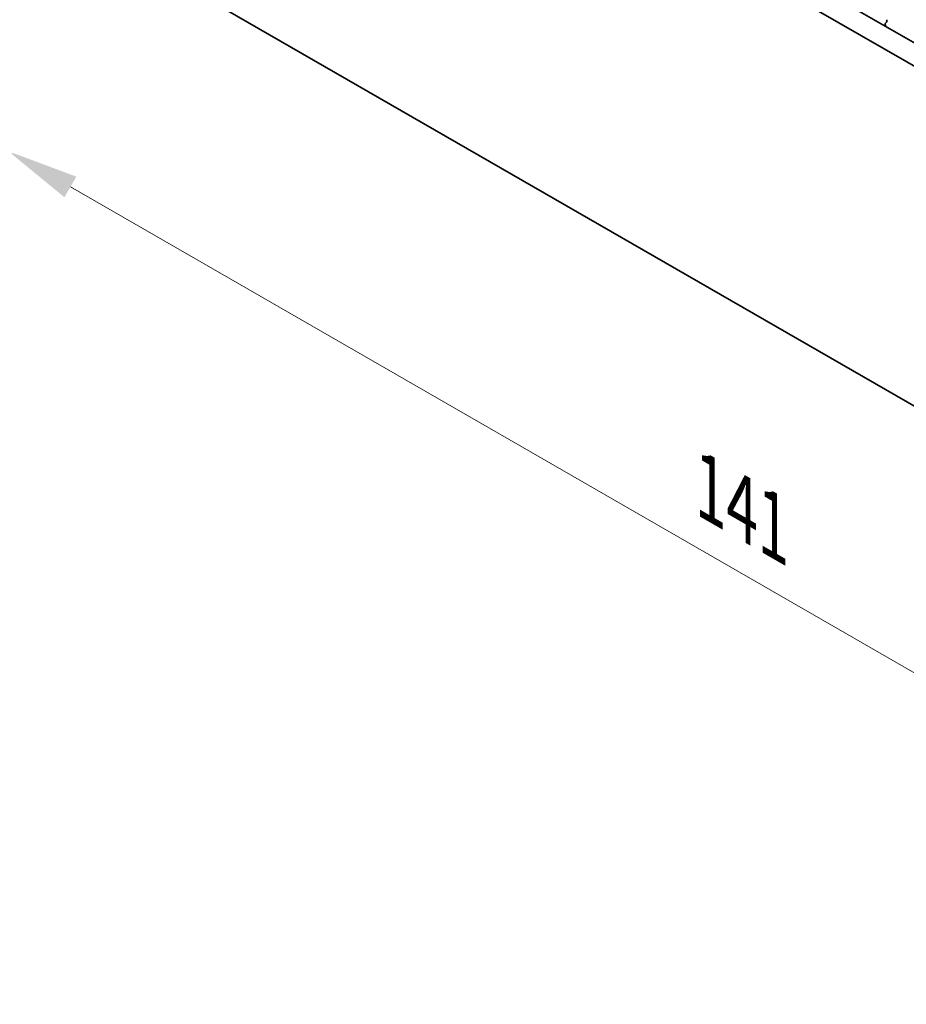
# Model space of a CAD drawing. Units: millimetres. Extents: x 29 to 4174, y 16 to 718.
# Drawn here: x 123 to 185, y 221 to 290 of the extents above; entities that cross this region are included whole.
import ezdxf

# ---------------------------------------------------------------- set-up
doc = ezdxf.new("R2010")
doc.units = ezdxf.units.MM
doc.header["$LTSCALE"] = 2
doc.layers.get('Defpoints').update_dxf_attribs({"lineweight": 25})
doc.layers.add('Dimension (ISO)', color=7, linetype='Continuous', lineweight=18)
doc.layers.add('Visible (ISO)', color=7, linetype='Continuous', lineweight=35)
doc.styles.add('Note Text (TK)', font='MS PGothic.ttf')
doc.dimstyles.new('Default - Method 1b (TK)', dxfattribs={"dimscale": 2, "dimtxt": 2.5, "dimasz": 2.5, "dimexe": 1, "dimexo": 1.5, "dimgap": 1, "dimtad": 1, "dimtoh": 1, "dimrnd": 1e-08, "dimdsep": 46, "dimtxsty": 'Note Text (TK)', "dimcen": 0.09, "dimdle": 5, "dimclrd": 100, "dimclre": 100, "dimclrt": 7, "dimadec": 1, "dimazin": 1, "dimtfac": 1, "dimtmove": 0, "dimatfit": 3, "dimfxl": 1, "dimtolj": 1, "dimlwd": -1, "dimlwe": -1, "dimarcsym": 0})

# ---------------------------------------------------------------- blocks, each defined once
blk = doc.blocks.new('*D4')
at = {"layer": 'Defpoints', "color": 0}
for p in [(121.969, 303.681), (221.671, 246.267), (221.671, 223.69)]:
    blk.add_point(p, dxfattribs=at)
at = {"layer": 'Dimension (ISO)', "color": 100}
for p, q in [((121.969, 300.22), (121.969, 278.797)), ((126.302, 278.61), (217.338, 226.185)), ((221.671, 242.805), (221.671, 221.382))]:
    blk.add_line(p, q, dxfattribs=at)
for points in [[(126.718, 279.332), (125.886, 277.887), (121.969, 281.105)], [(217.754, 226.907), (216.922, 225.463), (221.671, 223.69)]]:
    blk.add_solid(points, dxfattribs=at)
at = {"layer": 'Dimension (ISO)', "color": 7, "insert": (171.078, 257.493), "char_height": 5, "attachment_point": 4, "rotation": 330.06401, "style": 'Note Text (TK)'}
blk.add_mtext('\\A1;{\\Q-29.936;\\W0.816;\\H0.818x;141}', dxfattribs=at)

msp = doc.modelspace()

# ---------------------------------------------------------------- linework, layer by layer
at = {"layer": 'Visible (ISO)'}
for p, q in [((132.4253, 319.1962), (213.1461, 272.7122)), ((131.0111, 318.3818), (212.6291, 271.3811)), ((214.9536, 246.2519), (128.6866, 295.9298)), ((183.4039, 290.0953), (183.4356, 290.1135))]:
    msp.add_line(p, q, dxfattribs=at)
for centre, major_axis, end_param in [((183.3358, 290.2868), (0.0998, -0.1733), 7.7140183), ((183.5037, 289.922), (-0.0998, 0.1733), 8.096764)]:
    msp.add_ellipse(centre, major_axis=major_axis, ratio=0.5780931, start_param=6.2825636, end_param=end_param, dxfattribs=at)

# ---------------------------------------------------------------- dimensions: what is measured, and where the dimension line sits
at = {"layer": 'Dimension (ISO)', "color": 100}
dim = msp.add_linear_dim(base=(221.6712, 223.6901), p1=(121.9691, 303.6815), p2=(221.6712, 246.2669), angle=150.064008, text='{\\Q-29.936;\\W0.816;\\H0.818x;<>}', dimstyle='Default - Method 1b (TK)', override={"dimgap": 1, "dimtoh": 0, "dimdec": 2, "dimlfac": 1.225534, "dimtol": 0, "dimlim": 0, "dimtp": 0, "dimtm": 0, "dimtdec": 2, "dimtofl": 0, "dimatfit": 1}, dxfattribs=at)
dim.commit()
dim.dimension.update_dxf_attribs({"geometry": '*D4', "text_midpoint": (171.8201, 252.3974), "dimtype": 160})

doc.saveas('drawing.dxf')
